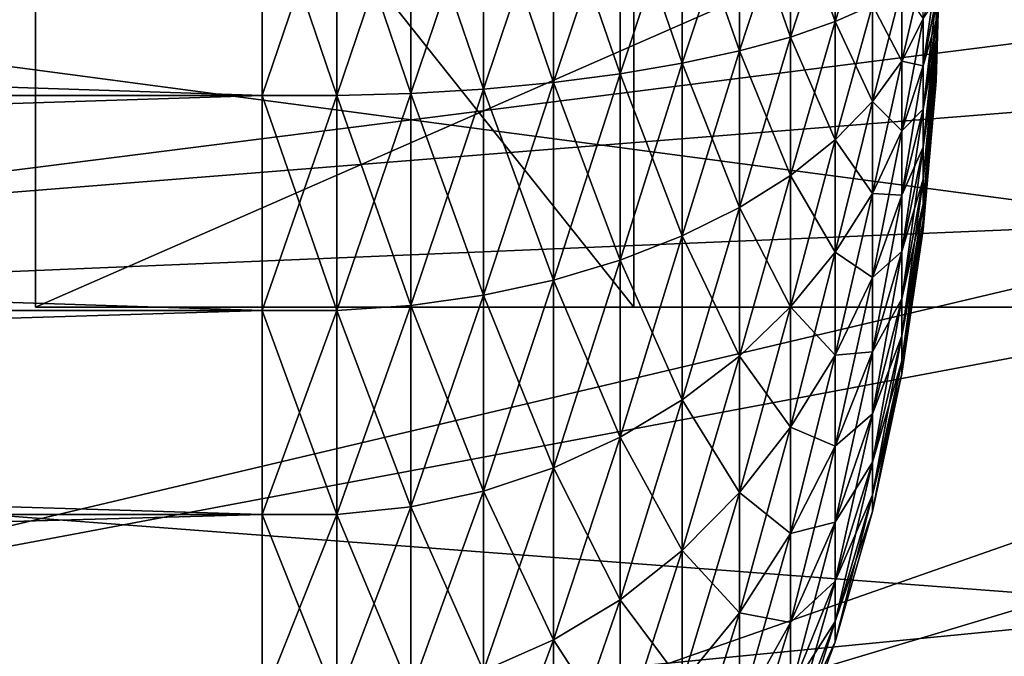
# Model space of a CAD drawing. Extents: x -0.74 to 1.08, y -2.42 to 2.42.
# Drawn here: x 0.21 to 0.25, y 1.92 to 1.94 of the extents above; entities that cross this region are included whole.
import ezdxf

# ---------------------------------------------------------------- set-up
doc = ezdxf.new("R2010")
doc.units = 0
doc.header["$MEASUREMENT"] = 0
doc.layers.get('0').update_dxf_attribs({"linetype": 'CONTINUOUS'})

msp = doc.modelspace()

# ---------------------------------------------------------------- linework, layer by layer
for points in [[(0.232316, 1.93111, -0.006441), (0.20734, 1.93111, 0.047694), (0.20734, 1.962549, 0.047694)], [(0.232316, 1.93111, -0.006441), (0.20734, 1.962549, 0.047694), (0.232316, 1.962549, -0.006441)], [(0.279027, 1.962549, 0.112434), (0.20734, 1.962549, 0.047694), (0.20734, 1.93111, 0.047694)], [(0.279027, 1.962549, 0.112434), (0.20734, 1.93111, 0.047694), (0.279027, 1.93111, 0.112434)], [(0.232316, 1.962549, -0.006441), (0.312457, 1.962549, 0.039977), (0.312457, 1.93111, 0.039977)], [(0.232316, 1.962549, -0.006441), (0.312457, 1.93111, 0.039977), (0.232316, 1.93111, -0.006441)], [(0.255297, 1.934649, 0.152997), (0.254941, 1.950893, 0.152832), (0.118991, 1.95279, 0.260187)], [(0.255297, 1.934649, 0.152997), (0.118991, 1.95279, 0.260187), (0.119514, 1.928962, 0.260428)], [(0.186901, 1.934353, 0.291519), (0.186536, 1.950991, 0.29135), (0.295169, 1.948099, 0.34147)], [(0.21681, 1.93995, 0.064727), (0.21681, 1.949128, 0.065117), (-0.062961, 1.949128, 0.065117)], [(0.21681, 1.93995, 0.064727), (-0.062961, 1.949128, 0.065117), (-0.062961, 1.93995, 0.064727)], [(0.21681, 1.949128, -0.043106), (0.21681, 1.93995, -0.042716), (-0.06296, 1.93995, -0.042716)], [(0.21681, 1.949128, -0.043106), (-0.06296, 1.93995, -0.042716), (-0.06296, 1.949128, -0.043106)], [(0.21681, 1.949128, -0.043106), (0.219922, 1.949128, -0.043106), (0.219922, 1.93995, -0.042716)], [(0.21681, 1.949128, -0.043106), (0.219922, 1.93995, -0.042716), (0.21681, 1.93995, -0.042716)], [(0.21681, 1.93995, 0.064727), (0.219922, 1.93995, 0.064727), (0.219922, 1.949128, 0.065117)], [(0.21681, 1.93995, 0.064727), (0.219922, 1.949128, 0.065117), (0.21681, 1.949128, 0.065117)], [(0.219922, 1.949128, -0.043106), (0.223013, 1.949097, -0.042374), (0.223013, 1.940043, -0.04199)], [(0.219922, 1.949128, -0.043106), (0.223013, 1.940043, -0.04199), (0.219922, 1.93995, -0.042716)], [(0.219922, 1.93995, 0.064727), (0.223013, 1.949097, 0.064386), (0.219922, 1.949128, 0.065117)], [(0.219922, 1.93995, 0.064727), (0.223013, 1.940043, 0.064001), (0.223013, 1.949097, 0.064386)], [(0.223013, 1.949097, -0.042374), (0.226041, 1.949035, -0.040921), (0.226041, 1.940228, -0.040546)], [(0.223013, 1.949097, -0.042374), (0.226041, 1.940228, -0.040546), (0.223013, 1.940043, -0.04199)], [(0.223013, 1.940043, 0.064001), (0.226041, 1.949035, 0.062932), (0.223013, 1.949097, 0.064386)], [(0.223013, 1.940043, 0.064001), (0.226041, 1.940228, 0.062558), (0.226041, 1.949035, 0.062932)], [(0.226041, 1.949035, -0.040921), (0.228966, 1.948943, -0.038765), (0.228966, 1.940502, -0.038406)], [(0.226041, 1.949035, -0.040921), (0.228966, 1.940502, -0.038406), (0.226041, 1.940228, -0.040546)], [(0.226041, 1.940228, 0.062558), (0.228966, 1.948943, 0.060776), (0.226041, 1.949035, 0.062932)], [(0.226041, 1.940228, 0.062558), (0.228966, 1.940502, 0.060417), (0.228966, 1.948943, 0.060776)], [(0.228966, 1.948943, -0.038765), (0.231747, 1.948823, -0.035936), (0.231747, 1.940862, -0.035598)], [(0.228966, 1.948943, -0.038765), (0.231747, 1.940862, -0.035598), (0.228966, 1.940502, -0.038406)], [(0.228966, 1.940502, 0.060417), (0.231747, 1.948823, 0.057947), (0.228966, 1.948943, 0.060776)], [(0.228966, 1.940502, 0.060417), (0.231747, 1.940862, 0.057609), (0.231747, 1.948823, 0.057947)], [(0.231747, 1.948823, -0.035936), (0.234347, 1.948676, -0.032472), (0.234347, 1.941302, -0.032159)], [(0.231747, 1.948823, -0.035936), (0.234347, 1.941302, -0.032159), (0.231747, 1.940862, -0.035598)], [(0.231747, 1.940862, 0.057609), (0.234347, 1.948676, 0.054483), (0.231747, 1.948823, 0.057947)], [(0.231747, 1.940862, 0.057609), (0.234347, 1.941302, 0.05417), (0.234347, 1.948676, 0.054483)], [(0.234347, 1.948676, -0.032472), (0.236731, 1.948504, -0.02842), (0.236731, 1.941817, -0.028136)], [(0.234347, 1.948676, -0.032472), (0.236731, 1.941817, -0.028136), (0.234347, 1.941302, -0.032159)], [(0.234347, 1.941302, 0.05417), (0.236731, 1.948504, 0.050432), (0.234347, 1.948676, 0.054483)], [(0.234347, 1.941302, 0.05417), (0.236731, 1.941817, 0.050148), (0.236731, 1.948504, 0.050432)], [(0.236731, 1.948504, -0.02842), (0.238866, 1.948309, -0.023836), (0.238866, 1.9424, -0.023584)], [(0.236731, 1.948504, -0.02842), (0.238866, 1.9424, -0.023584), (0.236731, 1.941817, -0.028136)], [(0.236731, 1.941817, 0.050148), (0.238866, 1.948309, 0.045847), (0.236731, 1.948504, 0.050432)], [(0.186901, 1.934353, 0.291519), (0.295169, 1.948099, 0.34147), (0.295281, 1.943025, 0.341522)], [(0.236731, 1.941817, 0.050148), (0.238866, 1.9424, 0.045596), (0.238866, 1.948309, 0.045847)], [(0.238866, 1.948309, -0.023836), (0.240725, 1.948095, -0.01878), (0.240725, 1.943043, -0.018565)], [(0.238866, 1.948309, -0.023836), (0.240725, 1.943043, -0.018565), (0.238866, 1.9424, -0.023584)], [(0.238866, 1.9424, 0.045596), (0.240725, 1.948095, 0.040791), (0.238866, 1.948309, 0.045847)], [(0.238866, 1.9424, 0.045596), (0.240725, 1.943043, 0.040576), (0.240725, 1.948095, 0.040791)], [(0.240725, 1.948095, -0.01878), (0.242281, 1.943737, -0.013145), (0.240725, 1.943043, -0.018565)], [(0.240725, 1.943043, 0.040576), (0.242281, 1.947863, 0.035332), (0.240725, 1.948095, 0.040791)], [(0.240725, 1.943043, 0.040576), (0.242281, 1.943737, 0.035157), (0.242281, 1.947863, 0.035332)], [(0.244946, 1.943994, 0.005382), (0.245127, 1.946829, 0.011006), (0.244946, 1.943084, 0.005942)], [(0.244946, 1.943084, 0.005942), (0.245127, 1.946829, 0.011006), (0.244946, 1.942282, 0.006648)], [(0.244946, 1.942282, 0.006648), (0.245127, 1.946829, 0.011006), (0.244946, 1.941611, 0.007479)], [(0.244946, 1.941611, 0.007479), (0.245127, 1.946829, 0.011006), (0.244946, 1.94109, 0.008411)], [(0.244946, 1.94109, 0.008411), (0.245127, 1.946829, 0.011006), (0.244946, 1.940734, 0.009419)], [(0.244946, 1.940734, 0.009419), (0.245127, 1.946829, 0.011006), (0.244946, 1.940554, 0.010472)], [(0.244946, 1.940554, 0.010472), (0.245127, 1.946829, 0.011006), (0.244946, 1.940554, 0.01154)], [(0.244946, 1.940554, 0.01154), (0.245127, 1.946829, 0.011006), (0.244946, 1.940734, 0.012593)], [(0.244946, 1.940734, 0.012593), (0.245127, 1.946829, 0.011006), (0.244946, 1.94109, 0.0136)], [(0.244946, 1.94109, 0.0136), (0.245127, 1.946829, 0.011006), (0.244946, 1.941611, 0.014533)], [(0.244946, 1.941611, 0.014533), (0.245127, 1.946829, 0.011006), (0.244946, 1.942282, 0.015364)], [(0.244946, 1.942282, 0.015364), (0.245127, 1.946829, 0.011006), (0.244946, 1.943084, 0.01607)], [(0.244946, 1.943084, 0.01607), (0.245127, 1.946829, 0.011006), (0.244946, 1.943994, 0.01663)], [(0.243513, 1.941396, 0.028748), (0.244406, 1.943166, 0.022969), (0.244406, 1.94524, 0.023416)], [(0.243513, 1.941396, 0.028748), (0.244406, 1.94524, 0.023416), (0.243513, 1.944472, 0.029411)], [(0.244406, 1.941197, 0.022177), (0.244946, 1.943994, 0.01663), (0.244946, 1.944985, 0.017028)], [(0.244406, 1.941197, 0.022177), (0.244946, 1.944985, 0.017028), (0.244406, 1.943166, 0.022969)], [(0.242281, 1.943737, -0.013145), (0.243513, 1.944472, -0.007399), (0.243513, 1.941396, -0.006736)], [(0.242281, 1.9397, 0.034287), (0.243513, 1.941396, 0.028748), (0.243513, 1.944472, 0.029411)], [(0.242281, 1.9397, 0.034287), (0.243513, 1.944472, 0.029411), (0.242281, 1.943737, 0.035157)], [(0.243513, 1.944472, -0.007399), (0.244406, 1.943166, -0.000957), (0.243513, 1.941396, -0.006736)], [(0.244406, 1.943166, -0.000957), (0.244946, 1.943994, 0.005382), (0.244406, 1.941197, -0.000166)], [(0.244406, 1.941197, -0.000166), (0.244946, 1.943994, 0.005382), (0.244946, 1.943084, 0.005942)], [(0.244406, 1.93939, 0.021065), (0.244946, 1.943084, 0.01607), (0.244946, 1.943994, 0.01663)], [(0.244406, 1.93939, 0.021065), (0.244946, 1.943994, 0.01663), (0.244406, 1.941197, 0.022177)], [(0.240725, 1.943043, -0.018565), (0.242281, 1.943737, -0.013145), (0.242281, 1.9397, -0.012275)], [(0.240725, 1.9381, 0.039511), (0.242281, 1.9397, 0.034287), (0.242281, 1.943737, 0.035157)], [(0.240725, 1.9381, 0.039511), (0.242281, 1.943737, 0.035157), (0.240725, 1.943043, 0.040576)], [(0.242281, 1.943737, -0.013145), (0.243513, 1.941396, -0.006736), (0.242281, 1.9397, -0.012275)], [(0.243513, 1.941396, -0.006736), (0.244406, 1.943166, -0.000957), (0.244406, 1.941197, -0.000166)], [(0.243513, 1.938476, 0.027574), (0.244406, 1.941197, 0.022177), (0.244406, 1.943166, 0.022969)], [(0.243513, 1.938476, 0.027574), (0.244406, 1.943166, 0.022969), (0.243513, 1.941396, 0.028748)], [(0.244406, 1.941197, -0.000166), (0.244946, 1.943084, 0.005942), (0.244406, 1.93939, 0.000947)], [(0.244406, 1.93939, 0.000947), (0.244946, 1.943084, 0.005942), (0.244946, 1.942282, 0.006648)], [(0.244406, 1.937797, 0.019663), (0.244946, 1.942282, 0.015364), (0.244946, 1.943084, 0.01607)], [(0.244406, 1.937797, 0.019663), (0.244946, 1.943084, 0.01607), (0.244406, 1.93939, 0.021065)], [(0.188722, 1.917832, 0.292359), (0.186901, 1.934353, 0.291519), (0.295281, 1.943025, 0.341522)], [(0.188722, 1.917832, 0.292359), (0.295281, 1.943025, 0.341522), (0.295836, 1.937986, 0.341778)], [(0.238866, 1.9424, -0.023584), (0.240725, 1.943043, -0.018565), (0.240725, 1.9381, -0.0175)], [(0.238866, 1.936618, 0.04435), (0.240725, 1.9381, 0.039511), (0.240725, 1.943043, 0.040576)], [(0.238866, 1.936618, 0.04435), (0.240725, 1.943043, 0.040576), (0.238866, 1.9424, 0.045596)], [(0.240725, 1.943043, -0.018565), (0.242281, 1.9397, -0.012275), (0.240725, 1.9381, -0.0175)], [(0.236731, 1.941817, -0.028136), (0.238866, 1.9424, -0.023584), (0.238866, 1.936618, -0.022338)], [(0.236731, 1.935274, 0.048738), (0.238866, 1.936618, 0.04435), (0.238866, 1.9424, 0.045596)], [(0.236731, 1.935274, 0.048738), (0.238866, 1.9424, 0.045596), (0.236731, 1.941817, 0.050148)], [(0.238866, 1.9424, -0.023584), (0.240725, 1.9381, -0.0175), (0.238866, 1.936618, -0.022338)], [(0.244406, 1.93939, 0.000947), (0.244946, 1.942282, 0.006648), (0.244406, 1.937797, 0.002349)], [(0.244406, 1.937797, 0.002349), (0.244946, 1.942282, 0.006648), (0.244946, 1.941611, 0.007479)], [(0.244406, 1.936463, 0.018012), (0.244946, 1.941611, 0.014533), (0.244946, 1.942282, 0.015364)], [(0.244406, 1.936463, 0.018012), (0.244946, 1.942282, 0.015364), (0.244406, 1.937797, 0.019663)], [(0.234347, 1.941302, -0.032159), (0.236731, 1.941817, -0.028136), (0.236731, 1.935274, -0.026726)], [(0.234347, 1.934087, 0.052615), (0.236731, 1.935274, 0.048738), (0.236731, 1.941817, 0.050148)], [(0.234347, 1.934087, 0.052615), (0.236731, 1.941817, 0.050148), (0.234347, 1.941302, 0.05417)], [(0.236731, 1.941817, -0.028136), (0.238866, 1.936618, -0.022338), (0.236731, 1.935274, -0.026726)], [(0.244406, 1.937797, 0.002349), (0.244946, 1.941611, 0.007479), (0.244406, 1.936463, 0.004)], [(0.244406, 1.936463, 0.004), (0.244946, 1.941611, 0.007479), (0.244946, 1.94109, 0.008411)], [(0.244406, 1.935429, 0.016159), (0.244946, 1.94109, 0.0136), (0.244946, 1.941611, 0.014533)], [(0.244406, 1.935429, 0.016159), (0.244946, 1.941611, 0.014533), (0.244406, 1.936463, 0.018012)], [(0.231747, 1.940862, -0.035598), (0.234347, 1.941302, -0.032159), (0.234347, 1.934087, -0.030604)], [(0.231747, 1.933071, 0.05593), (0.234347, 1.934087, 0.052615), (0.234347, 1.941302, 0.05417)], [(0.231747, 1.933071, 0.05593), (0.234347, 1.941302, 0.05417), (0.231747, 1.940862, 0.057609)], [(0.234347, 1.941302, -0.032159), (0.236731, 1.935274, -0.026726), (0.234347, 1.934087, -0.030604)], [(0.242281, 1.9397, -0.012275), (0.243513, 1.941396, -0.006736), (0.243513, 1.938476, -0.005563)], [(0.242281, 1.935868, 0.032747), (0.243513, 1.938476, 0.027574), (0.243513, 1.941396, 0.028748)], [(0.242281, 1.935868, 0.032747), (0.243513, 1.941396, 0.028748), (0.242281, 1.9397, 0.034287)], [(0.243513, 1.941396, -0.006736), (0.244406, 1.941197, -0.000166), (0.243513, 1.938476, -0.005563)], [(0.243513, 1.938476, -0.005563), (0.244406, 1.941197, -0.000166), (0.244406, 1.93939, 0.000947)], [(0.243513, 1.935796, 0.025924), (0.244406, 1.93939, 0.021065), (0.244406, 1.941197, 0.022177)], [(0.243513, 1.935796, 0.025924), (0.244406, 1.941197, 0.022177), (0.243513, 1.938476, 0.027574)], [(0.244406, 1.936463, 0.004), (0.244946, 1.94109, 0.008411), (0.244406, 1.935429, 0.005852)], [(0.244406, 1.935429, 0.005852), (0.244946, 1.94109, 0.008411), (0.244946, 1.940734, 0.009419)], [(0.244406, 1.934722, 0.014158), (0.244946, 1.940734, 0.012593), (0.244946, 1.94109, 0.0136)], [(0.244406, 1.934722, 0.014158), (0.244946, 1.94109, 0.0136), (0.244406, 1.935429, 0.016159)], [(0.228966, 1.940502, -0.038406), (0.231747, 1.940862, -0.035598), (0.231747, 1.933071, -0.033919)], [(0.228966, 1.932242, 0.058637), (0.231747, 1.933071, 0.05593), (0.231747, 1.940862, 0.057609)], [(0.228966, 1.932242, 0.058637), (0.231747, 1.940862, 0.057609), (0.228966, 1.940502, 0.060417)], [(0.231747, 1.940862, -0.035598), (0.234347, 1.934087, -0.030604), (0.231747, 1.933071, -0.033919)], [(0.244406, 1.935429, 0.005852), (0.244946, 1.940734, 0.009419), (0.244406, 1.934722, 0.007853)], [(0.244406, 1.934722, 0.007853), (0.244946, 1.940734, 0.009419), (0.244946, 1.940554, 0.010472)], [(0.244406, 1.934363, 0.012067), (0.244946, 1.940554, 0.01154), (0.244946, 1.940734, 0.012593)], [(0.244406, 1.934363, 0.012067), (0.244946, 1.940734, 0.012593), (0.244406, 1.934722, 0.014158)], [(0.223013, 1.940043, -0.04199), (0.226041, 1.940228, -0.040546), (0.226041, 1.93161, -0.038689)], [(0.223013, 1.931184, 0.062092), (0.226041, 1.93161, 0.060701), (0.226041, 1.940228, 0.062558)], [(0.223013, 1.931184, 0.062092), (0.226041, 1.940228, 0.062558), (0.223013, 1.940043, 0.064001)], [(0.226041, 1.940228, -0.040546), (0.228966, 1.940502, -0.038406), (0.228966, 1.932242, -0.036626)], [(0.226041, 1.93161, 0.060701), (0.228966, 1.932242, 0.058637), (0.228966, 1.940502, 0.060417)], [(0.226041, 1.93161, 0.060701), (0.228966, 1.940502, 0.060417), (0.226041, 1.940228, 0.062558)], [(0.226041, 1.940228, -0.040546), (0.228966, 1.932242, -0.036626), (0.226041, 1.93161, -0.038689)], [(0.228966, 1.940502, -0.038406), (0.231747, 1.933071, -0.033919), (0.228966, 1.932242, -0.036626)], [(0.244406, 1.934722, 0.007853), (0.244946, 1.940554, 0.010472), (0.244406, 1.934363, 0.009945)], [(0.244406, 1.934363, 0.009945), (0.244946, 1.940554, 0.010472), (0.244946, 1.940554, 0.01154)], [(0.244406, 1.934363, 0.009945), (0.244946, 1.940554, 0.01154), (0.244406, 1.934363, 0.012067)], [(0.21681, 1.93097, 0.062792), (0.21681, 1.93995, 0.064727), (-0.062961, 1.93995, 0.064727)], [(0.21681, 1.93097, 0.062792), (-0.062961, 1.93995, 0.064727), (-0.062961, 1.93097, 0.062792)], [(0.21681, 1.93995, -0.042716), (0.21681, 1.93097, -0.040781), (-0.06296, 1.93097, -0.040781)], [(0.21681, 1.93995, -0.042716), (-0.06296, 1.93097, -0.040781), (-0.06296, 1.93995, -0.042716)], [(0.21681, 1.93995, -0.042716), (0.219922, 1.93995, -0.042716), (0.219922, 1.93097, -0.040781)], [(0.21681, 1.93995, -0.042716), (0.219922, 1.93097, -0.040781), (0.21681, 1.93097, -0.040781)], [(0.21681, 1.93097, 0.062792), (0.219922, 1.93097, 0.062792), (0.219922, 1.93995, 0.064727)], [(0.21681, 1.93097, 0.062792), (0.219922, 1.93995, 0.064727), (0.21681, 1.93995, 0.064727)], [(0.219922, 1.93995, -0.042716), (0.223013, 1.940043, -0.04199), (0.223013, 1.931184, -0.04008)], [(0.219922, 1.93097, 0.062792), (0.223013, 1.931184, 0.062092), (0.223013, 1.940043, 0.064001)], [(0.219922, 1.93097, 0.062792), (0.223013, 1.940043, 0.064001), (0.219922, 1.93995, 0.064727)], [(0.219922, 1.93995, -0.042716), (0.223013, 1.931184, -0.04008), (0.219922, 1.93097, -0.040781)], [(0.223013, 1.940043, -0.04199), (0.226041, 1.93161, -0.038689), (0.223013, 1.931184, -0.04008)], [(0.240725, 1.9381, -0.0175), (0.242281, 1.9397, -0.012275), (0.242281, 1.935868, -0.010736)], [(0.240725, 1.933408, 0.037626), (0.242281, 1.935868, 0.032747), (0.242281, 1.9397, 0.034287)], [(0.240725, 1.933408, 0.037626), (0.242281, 1.9397, 0.034287), (0.240725, 1.9381, 0.039511)], [(0.242281, 1.9397, -0.012275), (0.243513, 1.938476, -0.005563), (0.242281, 1.935868, -0.010736)], [(0.243513, 1.938476, -0.005563), (0.244406, 1.93939, 0.000947), (0.243513, 1.935796, -0.003913)], [(0.243513, 1.935796, -0.003913), (0.244406, 1.93939, 0.000947), (0.244406, 1.937797, 0.002349)], [(0.243513, 1.933433, 0.023845), (0.244406, 1.937797, 0.019663), (0.244406, 1.93939, 0.021065)], [(0.243513, 1.933433, 0.023845), (0.244406, 1.93939, 0.021065), (0.243513, 1.935796, 0.025924)], [(0.242281, 1.935868, -0.010736), (0.243513, 1.938476, -0.005563), (0.243513, 1.935796, -0.003913)], [(0.242281, 1.932351, 0.030582), (0.243513, 1.935796, 0.025924), (0.243513, 1.938476, 0.027574)], [(0.242281, 1.932351, 0.030582), (0.243513, 1.938476, 0.027574), (0.242281, 1.935868, 0.032747)], [(0.191982, 1.901581, 0.293863), (0.188722, 1.917832, 0.292359), (0.295836, 1.937986, 0.341778)], [(0.191982, 1.901581, 0.293863), (0.295836, 1.937986, 0.341778), (0.29683, 1.93303, 0.342237)], [(0.238866, 1.936618, -0.022338), (0.240725, 1.9381, -0.0175), (0.240725, 1.933408, -0.015614)], [(0.238866, 1.93113, 0.042144), (0.240725, 1.933408, 0.037626), (0.240725, 1.9381, 0.039511)], [(0.238866, 1.93113, 0.042144), (0.240725, 1.9381, 0.039511), (0.238866, 1.936618, 0.04435)], [(0.240725, 1.9381, -0.0175), (0.242281, 1.935868, -0.010736), (0.240725, 1.933408, -0.015614)], [(0.243513, 1.935796, -0.003913), (0.244406, 1.937797, 0.002349), (0.243513, 1.933433, -0.001833)], [(0.243513, 1.933433, -0.001833), (0.244406, 1.937797, 0.002349), (0.244406, 1.936463, 0.004)], [(0.243513, 1.931456, 0.021396), (0.244406, 1.936463, 0.018012), (0.244406, 1.937797, 0.019663)], [(0.243513, 1.931456, 0.021396), (0.244406, 1.937797, 0.019663), (0.243513, 1.933433, 0.023845)], [(0.236731, 1.935274, -0.026726), (0.238866, 1.936618, -0.022338), (0.238866, 1.93113, -0.020133)], [(0.236731, 1.929064, 0.046242), (0.238866, 1.93113, 0.042144), (0.238866, 1.936618, 0.04435)], [(0.236731, 1.929064, 0.046242), (0.238866, 1.936618, 0.04435), (0.236731, 1.935274, 0.048738)], [(0.238866, 1.936618, -0.022338), (0.240725, 1.933408, -0.015614), (0.238866, 1.93113, -0.020133)], [(0.243513, 1.933433, -0.001833), (0.244406, 1.936463, 0.004), (0.243513, 1.931456, 0.000615)], [(0.243513, 1.931456, 0.000615), (0.244406, 1.936463, 0.004), (0.244406, 1.935429, 0.005852)], [(0.243513, 1.929921, 0.018649), (0.244406, 1.935429, 0.016159), (0.244406, 1.936463, 0.018012)], [(0.243513, 1.929921, 0.018649), (0.244406, 1.936463, 0.018012), (0.243513, 1.931456, 0.021396)], [(0.240725, 1.933408, -0.015614), (0.242281, 1.935868, -0.010736), (0.242281, 1.932351, -0.00857)], [(0.240725, 1.929102, 0.034975), (0.242281, 1.932351, 0.030582), (0.242281, 1.935868, 0.032747)], [(0.240725, 1.929102, 0.034975), (0.242281, 1.935868, 0.032747), (0.240725, 1.933408, 0.037626)], [(0.242281, 1.935868, -0.010736), (0.243513, 1.935796, -0.003913), (0.242281, 1.932351, -0.00857)], [(0.242281, 1.932351, -0.00857), (0.243513, 1.935796, -0.003913), (0.243513, 1.933433, -0.001833)], [(0.242281, 1.929251, 0.027853), (0.243513, 1.933433, 0.023845), (0.243513, 1.935796, 0.025924)], [(0.242281, 1.929251, 0.027853), (0.243513, 1.935796, 0.025924), (0.242281, 1.932351, 0.030582)], [(0.234347, 1.934087, -0.030604), (0.236731, 1.935274, -0.026726), (0.236731, 1.929064, -0.024231)], [(0.234347, 1.927238, 0.049863), (0.236731, 1.929064, 0.046242), (0.236731, 1.935274, 0.048738)], [(0.234347, 1.927238, 0.049863), (0.236731, 1.935274, 0.048738), (0.234347, 1.934087, 0.052615)], [(0.236731, 1.935274, -0.026726), (0.238866, 1.93113, -0.020133), (0.236731, 1.929064, -0.024231)], [(0.243513, 1.931456, 0.000615), (0.244406, 1.935429, 0.005852), (0.243513, 1.929921, 0.003363)], [(0.243513, 1.929921, 0.003363), (0.244406, 1.935429, 0.005852), (0.244406, 1.934722, 0.007853)], [(0.243513, 1.928873, 0.015681), (0.244406, 1.934722, 0.014158), (0.244406, 1.935429, 0.016159)], [(0.243513, 1.928873, 0.015681), (0.244406, 1.935429, 0.016159), (0.243513, 1.929921, 0.018649)], [(0.257075, 1.91852, 0.153817), (0.255297, 1.934649, 0.152997), (0.119514, 1.928962, 0.260428)], [(0.243513, 1.929921, 0.003363), (0.244406, 1.934722, 0.007853), (0.243513, 1.928873, 0.00633)], [(0.243513, 1.928873, 0.00633), (0.244406, 1.934722, 0.007853), (0.244406, 1.934363, 0.009945)], [(0.243513, 1.928341, 0.012579), (0.244406, 1.934363, 0.012067), (0.244406, 1.934722, 0.014158)], [(0.243513, 1.928341, 0.012579), (0.244406, 1.934722, 0.014158), (0.243513, 1.928873, 0.015681)], [(0.231747, 1.933071, -0.033919), (0.234347, 1.934087, -0.030604), (0.234347, 1.927238, -0.027852)], [(0.231747, 1.925677, 0.052959), (0.234347, 1.927238, 0.049863), (0.234347, 1.934087, 0.052615)], [(0.231747, 1.925677, 0.052959), (0.234347, 1.934087, 0.052615), (0.231747, 1.933071, 0.05593)], [(0.234347, 1.934087, -0.030604), (0.236731, 1.929064, -0.024231), (0.234347, 1.927238, -0.027852)], [(0.243513, 1.928873, 0.00633), (0.244406, 1.934363, 0.009945), (0.243513, 1.928341, 0.009432)], [(0.243513, 1.928341, 0.009432), (0.244406, 1.934363, 0.009945), (0.244406, 1.934363, 0.012067)], [(0.243513, 1.928341, 0.009432), (0.244406, 1.934363, 0.012067), (0.243513, 1.928341, 0.012579)], [(0.238866, 1.93113, -0.020133), (0.240725, 1.933408, -0.015614), (0.240725, 1.929102, -0.012963)], [(0.238866, 1.926093, 0.039043), (0.240725, 1.929102, 0.034975), (0.240725, 1.933408, 0.037626)], [(0.238866, 1.926093, 0.039043), (0.240725, 1.933408, 0.037626), (0.238866, 1.93113, 0.042144)], [(0.240725, 1.933408, -0.015614), (0.242281, 1.932351, -0.00857), (0.240725, 1.929102, -0.012963)], [(0.242281, 1.932351, -0.00857), (0.243513, 1.933433, -0.001833), (0.242281, 1.929251, -0.005842)], [(0.242281, 1.929251, -0.005842), (0.243513, 1.933433, -0.001833), (0.243513, 1.931456, 0.000615)], [(0.242281, 1.926656, 0.02464), (0.243513, 1.931456, 0.021396), (0.243513, 1.933433, 0.023845)], [(0.242281, 1.926656, 0.02464), (0.243513, 1.933433, 0.023845), (0.242281, 1.929251, 0.027853)], [(0.196651, 1.885753, 0.296017), (0.191982, 1.901581, 0.293863), (0.29683, 1.93303, 0.342237)], [(0.196651, 1.885753, 0.296017), (0.29683, 1.93303, 0.342237), (0.298254, 1.928202, 0.342894)], [(0.228966, 1.932242, -0.036626), (0.231747, 1.933071, -0.033919), (0.231747, 1.925677, -0.030947)], [(0.228966, 1.924402, 0.055487), (0.231747, 1.925677, 0.052959), (0.231747, 1.933071, 0.05593)], [(0.228966, 1.924402, 0.055487), (0.231747, 1.933071, 0.05593), (0.228966, 1.932242, 0.058637)], [(0.231747, 1.933071, -0.033919), (0.234347, 1.927238, -0.027852), (0.231747, 1.925677, -0.030947)], [(0.226041, 1.93161, -0.038689), (0.228966, 1.932242, -0.036626), (0.228966, 1.924402, -0.033476)], [(0.226041, 1.923431, 0.057414), (0.228966, 1.924402, 0.055487), (0.228966, 1.932242, 0.058637)], [(0.226041, 1.923431, 0.057414), (0.228966, 1.932242, 0.058637), (0.226041, 1.93161, 0.060701)], [(0.228966, 1.932242, -0.036626), (0.231747, 1.925677, -0.030947), (0.228966, 1.924402, -0.033476)], [(0.240725, 1.929102, -0.012963), (0.242281, 1.932351, -0.00857), (0.242281, 1.929251, -0.005842)], [(0.240725, 1.925306, 0.031634), (0.242281, 1.929251, 0.027853), (0.242281, 1.932351, 0.030582)], [(0.240725, 1.925306, 0.031634), (0.242281, 1.932351, 0.030582), (0.240725, 1.929102, 0.034975)], [(0.223013, 1.931184, -0.04008), (0.226041, 1.93161, -0.038689), (0.226041, 1.923431, -0.035402)], [(0.223013, 1.922776, 0.058713), (0.226041, 1.923431, 0.057414), (0.226041, 1.93161, 0.060701)], [(0.223013, 1.922776, 0.058713), (0.226041, 1.93161, 0.060701), (0.223013, 1.931184, 0.062092)], [(0.226041, 1.93161, -0.038689), (0.228966, 1.924402, -0.033476), (0.226041, 1.923431, -0.035402)], [(0.219922, 1.93097, -0.040781), (0.223013, 1.931184, -0.04008), (0.223013, 1.922776, -0.036702)], [(0.219922, 1.922446, 0.059367), (0.223013, 1.922776, 0.058713), (0.223013, 1.931184, 0.062092)], [(0.219922, 1.922446, 0.059367), (0.223013, 1.931184, 0.062092), (0.219922, 1.93097, 0.062792)], [(0.223013, 1.931184, -0.04008), (0.226041, 1.923431, -0.035402), (0.223013, 1.922776, -0.036702)], [(0.242281, 1.929251, -0.005842), (0.243513, 1.931456, 0.000615), (0.242281, 1.926656, -0.002629)], [(0.242281, 1.926656, -0.002629), (0.243513, 1.931456, 0.000615), (0.243513, 1.929921, 0.003363)], [(0.242281, 1.924642, 0.021035), (0.243513, 1.929921, 0.018649), (0.243513, 1.931456, 0.021396)], [(0.242281, 1.924642, 0.021035), (0.243513, 1.931456, 0.021396), (0.242281, 1.926656, 0.02464)], [(0.21681, 1.922446, 0.059367), (0.21681, 1.93097, 0.062792), (-0.062961, 1.93097, 0.062792)], [(0.21681, 1.922446, 0.059367), (-0.062961, 1.93097, 0.062792), (-0.062961, 1.922446, 0.059367)], [(0.21681, 1.93097, -0.040781), (0.21681, 1.922446, -0.037356), (-0.06296, 1.922446, -0.037356)], [(0.21681, 1.93097, -0.040781), (-0.06296, 1.922446, -0.037356), (-0.06296, 1.93097, -0.040781)], [(0.312457, 1.93111, 0.039977), (0.279027, 1.93111, 0.112434), (0.20734, 1.93111, 0.047694)], [(0.312457, 1.93111, 0.039977), (0.20734, 1.93111, 0.047694), (0.232316, 1.93111, -0.006441)], [(0.21681, 1.93097, -0.040781), (0.219922, 1.93097, -0.040781), (0.219922, 1.922446, -0.037356)], [(0.21681, 1.93097, -0.040781), (0.219922, 1.922446, -0.037356), (0.21681, 1.922446, -0.037356)], [(0.21681, 1.922446, 0.059367), (0.219922, 1.922446, 0.059367), (0.219922, 1.93097, 0.062792)], [(0.21681, 1.922446, 0.059367), (0.219922, 1.93097, 0.062792), (0.21681, 1.93097, 0.062792)], [(0.219922, 1.93097, -0.040781), (0.223013, 1.922776, -0.036702), (0.219922, 1.922446, -0.037356)], [(0.236731, 1.929064, -0.024231), (0.238866, 1.93113, -0.020133), (0.238866, 1.926093, -0.017032)], [(0.236731, 1.923364, 0.042733), (0.238866, 1.926093, 0.039043), (0.238866, 1.93113, 0.042144)], [(0.236731, 1.923364, 0.042733), (0.238866, 1.93113, 0.042144), (0.236731, 1.929064, 0.046242)], [(0.238866, 1.93113, -0.020133), (0.240725, 1.929102, -0.012963), (0.238866, 1.926093, -0.017032)], [(0.242281, 1.926656, -0.002629), (0.243513, 1.929921, 0.003363), (0.242281, 1.924642, 0.000977)], [(0.242281, 1.924642, 0.000977), (0.243513, 1.929921, 0.003363), (0.243513, 1.928873, 0.00633)], [(0.242281, 1.923267, 0.017141), (0.243513, 1.928873, 0.015681), (0.243513, 1.929921, 0.018649)], [(0.242281, 1.923267, 0.017141), (0.243513, 1.929921, 0.018649), (0.242281, 1.924642, 0.021035)], [(0.238866, 1.926093, -0.017032), (0.240725, 1.929102, -0.012963), (0.240725, 1.925306, -0.009622)], [(0.238866, 1.921653, 0.035135), (0.240725, 1.925306, 0.031634), (0.240725, 1.929102, 0.034975)], [(0.238866, 1.921653, 0.035135), (0.240725, 1.929102, 0.034975), (0.238866, 1.926093, 0.039043)], [(0.240725, 1.929102, -0.012963), (0.242281, 1.929251, -0.005842), (0.240725, 1.925306, -0.009622)], [(0.240725, 1.925306, -0.009622), (0.242281, 1.929251, -0.005842), (0.242281, 1.926656, -0.002629)], [(0.240725, 1.92213, 0.0277), (0.242281, 1.926656, 0.02464), (0.242281, 1.929251, 0.027853)], [(0.240725, 1.92213, 0.0277), (0.242281, 1.929251, 0.027853), (0.240725, 1.925306, 0.031634)], [(0.257075, 1.91852, 0.153817), (0.119514, 1.928962, 0.260428), (0.122122, 1.905301, 0.261631)], [(0.234347, 1.927238, -0.027852), (0.236731, 1.929064, -0.024231), (0.236731, 1.923364, -0.020721)], [(0.234347, 1.920953, 0.045993), (0.236731, 1.923364, 0.042733), (0.236731, 1.929064, 0.046242)], [(0.234347, 1.920953, 0.045993), (0.236731, 1.929064, 0.046242), (0.234347, 1.927238, 0.049863)], [(0.236731, 1.929064, -0.024231), (0.238866, 1.926093, -0.017032), (0.236731, 1.923364, -0.020721)], [(0.242281, 1.924642, 0.000977), (0.243513, 1.928873, 0.00633), (0.242281, 1.923267, 0.00487)], [(0.242281, 1.923267, 0.00487), (0.243513, 1.928873, 0.00633), (0.243513, 1.928341, 0.009432)], [(0.242281, 1.922569, 0.013071), (0.243513, 1.928341, 0.012579), (0.243513, 1.928873, 0.015681)], [(0.242281, 1.922569, 0.013071), (0.243513, 1.928873, 0.015681), (0.242281, 1.923267, 0.017141)], [(0.242281, 1.923267, 0.00487), (0.243513, 1.928341, 0.009432), (0.242281, 1.922569, 0.008941)], [(0.242281, 1.922569, 0.008941), (0.243513, 1.928341, 0.009432), (0.243513, 1.928341, 0.012579)], [(0.242281, 1.922569, 0.008941), (0.243513, 1.928341, 0.012579), (0.242281, 1.922569, 0.013071)], [(0.202684, 1.870495, 0.2988), (0.196651, 1.885753, 0.296017), (0.298254, 1.928202, 0.342894)], [(0.202684, 1.870495, 0.2988), (0.298254, 1.928202, 0.342894), (0.300094, 1.923549, 0.343742)], [(0.231747, 1.925677, -0.030947), (0.234347, 1.927238, -0.027852), (0.234347, 1.920953, -0.023982)], [(0.231747, 1.918891, 0.048781), (0.234347, 1.920953, 0.045993), (0.234347, 1.927238, 0.049863)], [(0.231747, 1.918891, 0.048781), (0.234347, 1.927238, 0.049863), (0.231747, 1.925677, 0.052959)], [(0.234347, 1.927238, -0.027852), (0.236731, 1.923364, -0.020721), (0.234347, 1.920953, -0.023982)], [(0.240725, 1.925306, -0.009622), (0.242281, 1.926656, -0.002629), (0.240725, 1.92213, -0.005688)], [(0.240725, 1.92213, -0.005688), (0.242281, 1.926656, -0.002629), (0.242281, 1.924642, 0.000977)], [(0.240725, 1.919664, 0.023285), (0.242281, 1.924642, 0.021035), (0.242281, 1.926656, 0.02464)], [(0.240725, 1.919664, 0.023285), (0.242281, 1.926656, 0.02464), (0.240725, 1.92213, 0.0277)], [(0.236731, 1.923364, -0.020721), (0.238866, 1.926093, -0.017032), (0.238866, 1.921653, -0.013124)], [(0.236731, 1.91834, 0.038311), (0.238866, 1.921653, 0.035135), (0.238866, 1.926093, 0.039043)], [(0.236731, 1.91834, 0.038311), (0.238866, 1.926093, 0.039043), (0.236731, 1.923364, 0.042733)], [(0.238866, 1.926093, -0.017032), (0.240725, 1.925306, -0.009622), (0.238866, 1.921653, -0.013124)], [(0.228966, 1.924402, -0.033476), (0.231747, 1.925677, -0.030947), (0.231747, 1.918891, -0.026769)], [(0.228966, 1.917207, 0.051057), (0.231747, 1.918891, 0.048781), (0.231747, 1.925677, 0.052959)], [(0.228966, 1.917207, 0.051057), (0.231747, 1.925677, 0.052959), (0.228966, 1.924402, 0.055487)], [(0.231747, 1.925677, -0.030947), (0.234347, 1.920953, -0.023982), (0.231747, 1.918891, -0.026769)], [(0.238866, 1.921653, -0.013124), (0.240725, 1.925306, -0.009622), (0.240725, 1.92213, -0.005688)], [(0.238866, 1.917937, 0.030534), (0.240725, 1.92213, 0.0277), (0.240725, 1.925306, 0.031634)], [(0.238866, 1.917937, 0.030534), (0.240725, 1.925306, 0.031634), (0.238866, 1.921653, 0.035135)], [(0.240725, 1.92213, -0.005688), (0.242281, 1.924642, 0.000977), (0.240725, 1.919664, -0.001274)], [(0.240725, 1.919664, -0.001274), (0.242281, 1.924642, 0.000977), (0.242281, 1.923267, 0.00487)], [(0.240725, 1.917979, 0.018518), (0.242281, 1.923267, 0.017141), (0.242281, 1.924642, 0.021035)], [(0.240725, 1.917979, 0.018518), (0.242281, 1.924642, 0.021035), (0.240725, 1.919664, 0.023285)], [(0.226041, 1.923431, -0.035402), (0.228966, 1.924402, -0.033476), (0.228966, 1.917207, -0.029046)], [(0.226041, 1.915924, 0.052792), (0.228966, 1.917207, 0.051057), (0.228966, 1.924402, 0.055487)], [(0.226041, 1.915924, 0.052792), (0.228966, 1.924402, 0.055487), (0.226041, 1.923431, 0.057414)], [(0.228966, 1.924402, -0.033476), (0.231747, 1.918891, -0.026769), (0.228966, 1.917207, -0.029046)], [(0.210026, 1.85595, 0.302188), (0.202684, 1.870495, 0.2988), (0.300094, 1.923549, 0.343742)], [(0.210026, 1.85595, 0.302188), (0.300094, 1.923549, 0.343742), (0.302333, 1.919113, 0.344776)], [(0.223013, 1.922776, -0.036702), (0.226041, 1.923431, -0.035402), (0.226041, 1.915924, -0.03078)], [(0.223013, 1.915059, 0.053962), (0.226041, 1.915924, 0.052792), (0.226041, 1.923431, 0.057414)], [(0.223013, 1.915059, 0.053962), (0.226041, 1.923431, 0.057414), (0.223013, 1.922776, 0.058713)], [(0.226041, 1.923431, -0.035402), (0.228966, 1.917207, -0.029046), (0.226041, 1.915924, -0.03078)], [(0.234347, 1.920953, -0.023982), (0.236731, 1.923364, -0.020721), (0.236731, 1.91834, -0.016299)], [(0.234347, 1.915412, 0.041117), (0.236731, 1.91834, 0.038311), (0.236731, 1.923364, 0.042733)], [(0.234347, 1.915412, 0.041117), (0.236731, 1.923364, 0.042733), (0.234347, 1.920953, 0.045993)], [(0.236731, 1.923364, -0.020721), (0.238866, 1.921653, -0.013124), (0.236731, 1.91834, -0.016299)], [(0.240725, 1.919664, -0.001274), (0.242281, 1.923267, 0.00487), (0.240725, 1.917979, 0.003494)], [(0.240725, 1.917979, 0.003494), (0.242281, 1.923267, 0.00487), (0.242281, 1.922569, 0.008941)], [(0.240725, 1.917125, 0.013534), (0.242281, 1.922569, 0.013071), (0.242281, 1.923267, 0.017141)], [(0.240725, 1.917125, 0.013534), (0.242281, 1.923267, 0.017141), (0.240725, 1.917979, 0.018518)], [(0.219922, 1.922446, -0.037356), (0.223013, 1.922776, -0.036702), (0.223013, 1.915059, -0.03195)], [(0.219922, 1.914624, 0.054551), (0.223013, 1.915059, 0.053962), (0.223013, 1.922776, 0.058713)], [(0.219922, 1.914624, 0.054551), (0.223013, 1.922776, 0.058713), (0.219922, 1.922446, 0.059367)], [(0.223013, 1.922776, -0.036702), (0.226041, 1.915924, -0.03078), (0.223013, 1.915059, -0.03195)], [(0.240725, 1.917979, 0.003494), (0.242281, 1.922569, 0.008941), (0.240725, 1.917125, 0.008477)], [(0.240725, 1.917125, 0.008477), (0.242281, 1.922569, 0.008941), (0.242281, 1.922569, 0.013071)], [(0.240725, 1.917125, 0.008477), (0.242281, 1.922569, 0.013071), (0.240725, 1.917125, 0.013534)], [(0.21681, 1.914624, 0.054551), (0.21681, 1.922446, 0.059367), (-0.062961, 1.922446, 0.059367)], [(0.21681, 1.914624, 0.054551), (-0.062961, 1.922446, 0.059367), (-0.062961, 1.914624, 0.054551)], [(0.21681, 1.922446, -0.037356), (0.21681, 1.914624, -0.032539), (-0.06296, 1.914624, -0.032539)], [(0.21681, 1.922446, -0.037356), (-0.06296, 1.914624, -0.032539), (-0.06296, 1.922446, -0.037356)], [(0.21681, 1.922446, -0.037356), (0.219922, 1.922446, -0.037356), (0.219922, 1.914624, -0.032539)], [(0.21681, 1.922446, -0.037356), (0.219922, 1.914624, -0.032539), (0.21681, 1.914624, -0.032539)], [(0.21681, 1.914624, 0.054551), (0.219922, 1.914624, 0.054551), (0.219922, 1.922446, 0.059367)], [(0.21681, 1.914624, 0.054551), (0.219922, 1.922446, 0.059367), (0.21681, 1.922446, 0.059367)], [(0.219922, 1.922446, -0.037356), (0.223013, 1.915059, -0.03195), (0.219922, 1.914624, -0.032539)], [(0.238866, 1.921653, -0.013124), (0.240725, 1.92213, -0.005688), (0.238866, 1.917937, -0.008522)], [(0.238866, 1.917937, -0.008522), (0.240725, 1.92213, -0.005688), (0.240725, 1.919664, -0.001274)], [(0.238866, 1.915052, 0.02537), (0.240725, 1.919664, 0.023285), (0.240725, 1.92213, 0.0277)], [(0.238866, 1.915052, 0.02537), (0.240725, 1.92213, 0.0277), (0.238866, 1.917937, 0.030534)], [(0.236731, 1.91834, -0.016299), (0.238866, 1.921653, -0.013124), (0.238866, 1.917937, -0.008522)], [(0.236731, 1.914135, 0.033103), (0.238866, 1.917937, 0.030534), (0.238866, 1.921653, 0.035135)], [(0.236731, 1.914135, 0.033103), (0.238866, 1.921653, 0.035135), (0.236731, 1.91834, 0.038311)], [(0.231747, 1.918891, -0.026769), (0.234347, 1.920953, -0.023982), (0.234347, 1.915412, -0.019105)], [(0.231747, 1.912909, 0.043516), (0.234347, 1.915412, 0.041117), (0.234347, 1.920953, 0.045993)], [(0.231747, 1.912909, 0.043516), (0.234347, 1.920953, 0.045993), (0.231747, 1.918891, 0.048781)], [(0.234347, 1.920953, -0.023982), (0.236731, 1.91834, -0.016299), (0.234347, 1.915412, -0.019105)], [(0.238866, 1.917937, -0.008522), (0.240725, 1.919664, -0.001274), (0.238866, 1.915052, -0.003358)], [(0.238866, 1.915052, -0.003358), (0.240725, 1.919664, -0.001274), (0.240725, 1.917979, 0.003494)], [(0.238866, 1.913082, 0.019793), (0.240725, 1.917979, 0.018518), (0.240725, 1.919664, 0.023285)], [(0.238866, 1.913082, 0.019793), (0.240725, 1.919664, 0.023285), (0.238866, 1.915052, 0.02537)], [(0.218608, 1.842253, 0.306147), (0.210026, 1.85595, 0.302188), (0.302333, 1.919113, 0.344776)], [(0.218608, 1.842253, 0.306147), (0.302333, 1.919113, 0.344776), (0.304951, 1.914935, 0.345983)], [(0.228966, 1.917207, -0.029046), (0.231747, 1.918891, -0.026769), (0.231747, 1.912909, -0.021504)], [(0.228966, 1.910865, 0.045475), (0.231747, 1.912909, 0.043516), (0.231747, 1.918891, 0.048781)], [(0.228966, 1.910865, 0.045475), (0.231747, 1.918891, 0.048781), (0.228966, 1.917207, 0.051057)], [(0.231747, 1.918891, -0.026769), (0.234347, 1.915412, -0.019105), (0.231747, 1.912909, -0.021504)], [(0.260258, 1.902655, 0.155286), (0.257075, 1.91852, 0.153817), (0.122122, 1.905301, 0.261631)], [(0.234347, 1.915412, -0.019105), (0.236731, 1.91834, -0.016299), (0.236731, 1.914135, -0.011092)], [(0.234347, 1.910775, 0.035374), (0.236731, 1.914135, 0.033103), (0.236731, 1.91834, 0.038311)], [(0.234347, 1.910775, 0.035374), (0.236731, 1.91834, 0.038311), (0.234347, 1.915412, 0.041117)], [(0.236731, 1.91834, -0.016299), (0.238866, 1.917937, -0.008522), (0.236731, 1.914135, -0.011092)], [(0.236731, 1.914135, -0.011092), (0.238866, 1.917937, -0.008522), (0.238866, 1.915052, -0.003358)], [(0.236731, 1.910871, 0.02726), (0.238866, 1.915052, 0.02537), (0.238866, 1.917937, 0.030534)], [(0.236731, 1.910871, 0.02726), (0.238866, 1.917937, 0.030534), (0.236731, 1.914135, 0.033103)], [(0.238866, 1.915052, -0.003358), (0.240725, 1.917979, 0.003494), (0.238866, 1.913082, 0.002219)], [(0.238866, 1.913082, 0.002219), (0.240725, 1.917979, 0.003494), (0.240725, 1.917125, 0.008477)], [(0.238866, 1.912082, 0.013963), (0.240725, 1.917125, 0.013534), (0.240725, 1.917979, 0.018518)], [(0.238866, 1.912082, 0.013963), (0.240725, 1.917979, 0.018518), (0.238866, 1.913082, 0.019793)], [(0.226041, 1.915924, -0.03078), (0.228966, 1.917207, -0.029046), (0.228966, 1.910865, -0.023463)], [(0.226041, 1.909307, 0.046968), (0.228966, 1.910865, 0.045475), (0.228966, 1.917207, 0.051057)], [(0.226041, 1.909307, 0.046968), (0.228966, 1.917207, 0.051057), (0.226041, 1.915924, 0.052792)], [(0.228966, 1.917207, -0.029046), (0.231747, 1.912909, -0.021504), (0.228966, 1.910865, -0.023463)], [(0.238866, 1.913082, 0.002219), (0.240725, 1.917125, 0.008477), (0.238866, 1.912082, 0.008048)], [(0.238866, 1.912082, 0.008048), (0.240725, 1.917125, 0.008477), (0.240725, 1.917125, 0.013534)], [(0.238866, 1.912082, 0.008048), (0.240725, 1.917125, 0.013534), (0.238866, 1.912082, 0.013963)]]:
    msp.add_3dface(points)

doc.saveas('drawing.dxf')
